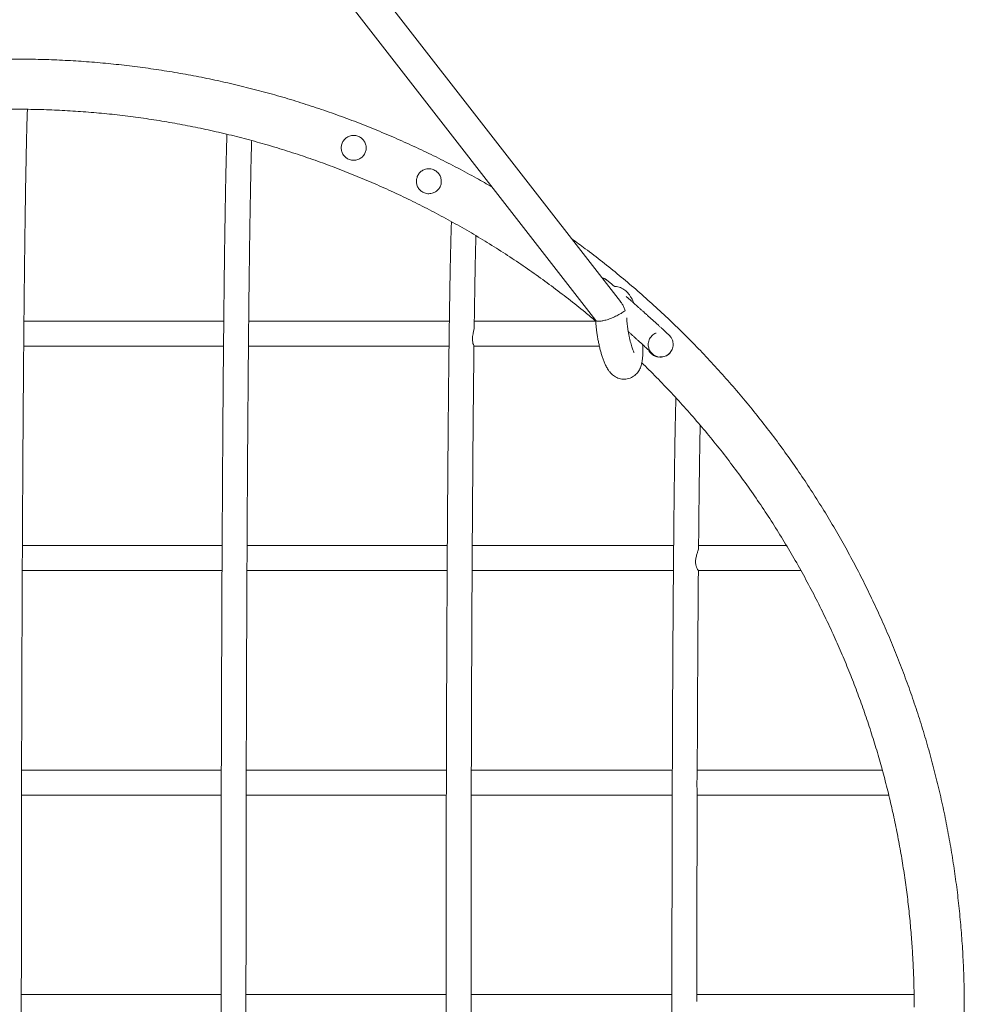
# Model space of a CAD drawing. Units: millimetres. Extents: x 5 to 415, y 5 to 292.
# Drawn here: x 211 to 236, y 161 to 187 of the extents above; entities that cross this region are included whole.
import ezdxf

# ---------------------------------------------------------------- set-up
doc = ezdxf.new("R2010")
doc.units = ezdxf.units.MM

msp = doc.modelspace()

# ---------------------------------------------------------------- linework, layer by layer
at = {"color": 7, "linetype": 'Continuous', "lineweight": 15}
for p, q in [((226.6927, 179.5223), (212.0278, 198.3886)), ((211.6157, 197.6152), (226.0562, 179.0376)), ((227.6992, 178.0987), (227.7222, 178.0987)), ((227.7222, 178.0987), (227.7458, 178.0996))]:
    msp.add_line(p, q, dxfattribs=at)
at = {"color": 8, "linetype": 'Continuous', "lineweight": 15}
msp.add_line((227.9615, 178.2064), (227.9662, 178.2118), dxfattribs=at)
for radius, start, end in [(0.3198, 220.2135, 269.99974), (0.3199, 274.23642, 318.43065)]:
    msp.add_arc((227.7222, 178.4186), radius, start, end, dxfattribs=at)
at = {"color": 7, "linetype": 'Continuous', "lineweight": 15}
for points, knots in [([(223.3938, 182.4628), (223.2625, 182.5385), (222.971, 182.7064), (222.512, 182.9533), (222.0186, 183.2059), (221.5194, 183.4469), (221.0149, 183.6766), (220.5052, 183.8946), (219.9908, 184.101), (219.4717, 184.2956), (218.9484, 184.4784), (218.421, 184.6491), (217.8899, 184.8078), (217.3553, 184.9543), (216.8176, 185.0886), (216.2768, 185.2107), (215.7335, 185.3203), (215.1878, 185.4176), (214.64, 185.5024), (214.0905, 185.5746), (213.5394, 185.6344), (212.9871, 185.6815), (212.4339, 185.7161), (211.88, 185.738), (211.3258, 185.7473), (210.7715, 185.7439), (210.2174, 185.728), (209.6639, 185.6994), (209.1111, 185.6582), (208.5594, 185.6044), (208.0091, 185.538), (207.4605, 185.4591), (206.9138, 185.3677), (206.3693, 185.2639), (205.8273, 185.1477), (205.2881, 185.0192), (204.7519, 184.8784), (204.2192, 184.7255), (203.69, 184.5604), (203.1647, 184.3833), (202.6436, 184.1943), (202.127, 183.9934), (201.615, 183.7809), (201.1081, 183.5567), (200.6063, 183.3211), (200.1102, 183.0737), (199.6524, 182.8338), (199.3629, 182.6712), (199.2345, 182.599)], [0, 0, 0, 0, 0.017988, 0.0399093, 0.0618306, 0.0837518, 0.1056731, 0.1275945, 0.1495157, 0.171437, 0.1933583, 0.2152796, 0.2372008, 0.2591221, 0.2810433, 0.3029646, 0.3248858, 0.3468071, 0.3687283, 0.3906496, 0.4125708, 0.4344921, 0.4564133, 0.4783346, 0.5002558, 0.522177, 0.5440983, 0.5660195, 0.5879408, 0.609862, 0.6317832, 0.6537045, 0.6756257, 0.697547, 0.7194682, 0.7413894, 0.7633107, 0.785232, 0.8071532, 0.8290745, 0.8509957, 0.872917, 0.8948383, 0.9167595, 0.9386808, 0.9606021, 0.9825234, 1, 1, 1, 1]), ([(196.4002, 179.0765), (196.4138, 179.088), (196.5613, 179.2143), (196.8504, 179.4466), (197.2679, 179.7725), (197.6939, 180.088), (198.1273, 180.3941), (198.568, 180.6903), (199.0157, 180.9765), (199.4702, 181.2525), (199.9313, 181.5181), (200.3988, 181.7732), (200.8723, 182.0176), (201.3517, 182.251), (201.8367, 182.4735), (202.327, 182.6848), (202.8224, 182.8848), (203.3226, 183.0734), (203.8274, 183.2504), (204.3365, 183.4157), (204.8495, 183.5693), (205.3663, 183.7109), (205.8865, 183.8406), (206.41, 183.9582), (206.9363, 184.0636), (207.4652, 184.1567), (207.9965, 184.2376), (208.5298, 184.3061), (209.0648, 184.3621), (209.6013, 184.4056), (210.139, 184.4366), (210.6775, 184.455), (211.2166, 184.4608), (211.756, 184.454), (212.2954, 184.4345), (212.8345, 184.4024), (213.373, 184.3576), (213.9105, 184.3002), (214.4469, 184.2301), (214.9818, 184.1474), (215.5149, 184.052), (216.0459, 183.9441), (216.5746, 183.8237), (217.1005, 183.6908), (217.6235, 183.5454), (218.1433, 183.3876), (218.6595, 183.2175), (219.1718, 183.0352), (219.6801, 182.8407), (220.1839, 182.6341), (220.683, 182.4155), (221.1772, 182.185), (221.6661, 181.9427), (222.1494, 181.6886), (222.627, 181.423), (223.0984, 181.146), (223.5636, 180.8576), (224.0221, 180.5579), (224.4736, 180.2472), (224.9182, 179.9257), (225.355, 179.5929), (225.7351, 179.291), (225.966, 179.0957), (226.057, 179.0187)], [0, 0, 0, 0, 0.001656, 0.0180779, 0.034514, 0.0509638, 0.0674268, 0.0839028, 0.1003913, 0.1168919, 0.1334045, 0.1499286, 0.1664641, 0.1830106, 0.199568, 0.2161361, 0.2327146, 0.2493034, 0.2659024, 0.2825113, 0.2991301, 0.3157586, 0.3323967, 0.3490444, 0.3657015, 0.382368, 0.3990439, 0.415729, 0.4324233, 0.4491268, 0.4658395, 0.4825614, 0.4992924, 0.5160326, 0.5327821, 0.5495407, 0.5663086, 0.5830859, 0.5998725, 0.6166686, 0.6334742, 0.6502895, 0.6671145, 0.6839493, 0.7007943, 0.7176493, 0.7345147, 0.7513905, 0.7682771, 0.7851746, 0.8020831, 0.8190032, 0.8359349, 0.8528786, 0.8698345, 0.8868032, 0.9037849, 0.92078, 0.9377891, 0.9548127, 0.9718512, 0.9889052, 1, 1, 1, 1]), ([(211.4683, 138.3819), (211.4682, 138.3837), (211.4657, 138.4478), (211.4611, 138.5932), (211.4547, 138.8078), (211.4489, 139.0304), (211.4422, 139.3109), (211.4347, 139.6681), (211.4264, 140.11), (211.4185, 140.5822), (211.411, 141.0765), (211.4038, 141.603), (211.3969, 142.1519), (211.3903, 142.7271), (211.3841, 143.318), (211.378, 143.9381), (211.3715, 144.6602), (211.3647, 145.4901), (211.3577, 146.4323), (211.351, 147.4476), (211.3446, 148.5336), (211.3385, 149.6856), (211.3331, 150.8655), (211.3284, 152.0654), (211.3242, 153.2792), (211.3207, 154.5013), (211.318, 155.6385), (211.316, 156.6851), (211.3145, 157.6375), (211.3134, 158.5805), (211.3126, 159.5116), (211.3121, 160.4281), (211.312, 161.325), (211.3121, 162.267), (211.3125, 163.2524), (211.3134, 164.2879), (211.3147, 165.3097), (211.3163, 166.3211), (211.3183, 167.3201), (211.3207, 168.3043), (211.3235, 169.3039), (211.3268, 170.329), (211.3308, 171.3909), (211.3353, 172.4663), (211.3405, 173.5484), (211.346, 174.5597), (211.3517, 175.499), (211.3575, 176.3674), (211.3638, 177.2309), (211.3707, 178.0815), (211.3781, 178.9161), (211.3863, 179.7378), (211.3943, 180.4654), (211.402, 181.0979), (211.4092, 181.6347), (211.4169, 182.1562), (211.4252, 182.6607), (211.4336, 183.1157), (211.442, 183.519), (211.4504, 183.8717), (211.4575, 184.1292), (211.463, 184.3032), (211.4659, 184.3919), (211.4677, 184.4401), (211.4683, 184.4555)], [0, 0, 0, 0, 0.0002097, 0.0076897, 0.0145572, 0.0209789, 0.0275853, 0.0385348, 0.0499044, 0.0616119, 0.0735083, 0.0854125, 0.0985088, 0.1111915, 0.1242397, 0.137845, 0.1519847, 0.1712612, 0.1913327, 0.2121234, 0.2355315, 0.2595796, 0.2840789, 0.3088489, 0.3338392, 0.3589394, 0.3840176, 0.4036208, 0.4230701, 0.4423115, 0.4612952, 0.479976, 0.4983121, 0.5160781, 0.5375193, 0.5585185, 0.5793625, 0.6000148, 0.6204365, 0.6405869, 0.6604239, 0.6819016, 0.7037506, 0.7260441, 0.7485759, 0.771116, 0.7893204, 0.8076784, 0.8260908, 0.8443899, 0.862407, 0.88037, 0.8985422, 0.9111805, 0.9235991, 0.9359371, 0.9484008, 0.9607294, 0.9707885, 0.9808527, 0.9908502, 0.9945509, 0.9982505, 1, 1, 1, 1]), ([(216.5901, 183.8176), (216.5896, 183.8043), (216.5865, 183.7276), (216.5816, 183.5702), (216.5754, 183.3565), (216.5698, 183.1386), (216.5633, 182.864), (216.556, 182.5152), (216.5481, 182.0843), (216.5405, 181.6244), (216.5333, 181.1431), (216.5264, 180.6306), (216.5198, 180.0965), (216.5135, 179.5373), (216.5075, 178.9633), (216.5017, 178.3614), (216.4954, 177.6607), (216.4889, 176.8557), (216.4822, 175.9419), (216.4758, 174.9574), (216.4696, 173.9047), (216.4638, 172.7881), (216.4587, 171.6447), (216.4541, 170.4821), (216.4501, 169.3061), (216.4468, 168.1222), (216.4441, 166.9695), (216.442, 165.8539), (216.4404, 164.7805), (216.4393, 163.7207), (216.4387, 162.6783), (216.4384, 161.6599), (216.4385, 160.6495), (216.4389, 159.647), (216.4398, 158.6442), (216.441, 157.6546), (216.4425, 156.6749), (216.4445, 155.7072), (216.4467, 154.7538), (216.4494, 153.7852), (216.4526, 152.7919), (216.4564, 151.7626), (216.4608, 150.7202), (216.4657, 149.6711), (216.4712, 148.6432), (216.4773, 147.638), (216.4839, 146.6567), (216.4912, 145.6851), (216.4992, 144.7323), (216.5081, 143.7963), (216.5167, 143.0012), (216.5247, 142.3431), (216.5316, 141.8207), (216.5389, 141.3127), (216.5469, 140.8205), (216.555, 140.3761), (216.5631, 139.9818), (216.5712, 139.6361), (216.5781, 139.3833), (216.5834, 139.2112), (216.5867, 139.1104), (216.5889, 139.049), (216.59, 139.0205)], [0, 0, 0, 0, 0.0015593, 0.0090279, 0.0159033, 0.0223103, 0.0288921, 0.0398018, 0.0511335, 0.0628057, 0.0746707, 0.0865498, 0.0996282, 0.1122922, 0.1253028, 0.1388685, 0.1529667, 0.172186, 0.1921976, 0.2129257, 0.2362635, 0.2602388, 0.2846633, 0.3093569, 0.3342677, 0.3592871, 0.3842835, 0.407065, 0.4296248, 0.451879, 0.473752, 0.4951755, 0.5159037, 0.5372753, 0.558205, 0.5789809, 0.5995666, 0.6199234, 0.6400108, 0.6597868, 0.681202, 0.7029918, 0.725224, 0.7476939, 0.7701729, 0.7913722, 0.8127671, 0.8341577, 0.8552789, 0.8761406, 0.8972857, 0.909896, 0.922287, 0.9346095, 0.9470589, 0.9593723, 0.9694191, 0.9794626, 0.9894264, 0.9931126, 0.9968146, 1, 1, 1, 1]), ([(219.5228, 183.4682), (219.5258, 183.5008), (219.5317, 183.5659), (219.5774, 183.6551), (219.6455, 183.7269), (219.7351, 183.7761), (219.8409, 183.7947), (219.9484, 183.7758), (220.0387, 183.7259), (220.1076, 183.6548), (220.1518, 183.5673), (220.1676, 183.4687), (220.153, 183.3704), (220.1086, 183.2812), (220.0392, 183.2095), (219.9486, 183.1605), (219.8416, 183.1418), (219.7337, 183.1605), (219.6437, 183.2102), (219.5764, 183.2809), (219.5313, 183.3683), (219.5256, 183.4356), (219.5228, 183.4682)], [0, 0, 0, 0, 0.04806679, 0.09618391, 0.14374871, 0.19480972, 0.25051003, 0.305045, 0.35287385, 0.39959779, 0.45164128, 0.49993716, 0.54810765, 0.5963383, 0.64382334, 0.69461912, 0.7502403, 0.80493953, 0.85260605, 0.89906544, 0.95110884, 1, 1, 1, 1]), ([(217.2248, 139.1838), (217.2235, 139.2227), (217.22, 139.3247), (217.215, 139.5062), (217.2094, 139.7223), (217.203, 139.9965), (217.1957, 140.3449), (217.1878, 140.7755), (217.1802, 141.2352), (217.1731, 141.7163), (217.1662, 142.2282), (217.1596, 142.7616), (217.1533, 143.3202), (217.1473, 143.8938), (217.1415, 144.4954), (217.1353, 145.1957), (217.1288, 146.0003), (217.1221, 146.9136), (217.1157, 147.8973), (217.1095, 148.9493), (217.1038, 150.065), (217.0986, 151.2073), (217.0941, 152.3688), (217.0901, 153.5435), (217.0867, 154.7262), (217.0841, 155.8778), (217.082, 156.9922), (217.0804, 158.0643), (217.0793, 159.123), (217.0787, 160.1642), (217.0784, 161.1814), (217.0785, 162.1907), (217.0789, 163.192), (217.0798, 164.1937), (217.081, 165.1823), (217.0825, 166.161), (217.0844, 167.1276), (217.0867, 168.08), (217.0894, 169.0475), (217.0926, 170.0398), (217.0964, 171.0679), (217.1007, 172.1091), (217.1057, 173.1569), (217.1112, 174.1836), (217.1172, 175.1876), (217.1238, 176.1677), (217.1311, 177.1381), (217.1391, 178.0897), (217.148, 179.0244), (217.1565, 179.8182), (217.1645, 180.4754), (217.1713, 180.9969), (217.1787, 181.5039), (217.1866, 181.9949), (217.1947, 182.4383), (217.2027, 182.8315), (217.2108, 183.1765), (217.2176, 183.4276), (217.2223, 183.5828), (217.2241, 183.6356), (217.2247, 183.654)], [0, 0, 0, 0, 0.0042636, 0.011167, 0.0176277, 0.0242781, 0.0353052, 0.0467618, 0.0585619, 0.0705529, 0.0825515, 0.0957508, 0.1085314, 0.1216782, 0.1353856, 0.1496304, 0.1690487, 0.1892662, 0.2102066, 0.233782, 0.2579997, 0.282669, 0.3076091, 0.3327683, 0.3580362, 0.3832801, 0.4062867, 0.429069, 0.4515425, 0.473631, 0.4952658, 0.5161969, 0.5377786, 0.5589161, 0.5798983, 0.6006884, 0.6212474, 0.6415343, 0.661507, 0.6831341, 0.7051369, 0.7275866, 0.7502767, 0.7729768, 0.7943823, 0.8159841, 0.8375827, 0.8589104, 0.8799681, 0.9013101, 0.9140396, 0.9265486, 0.9389758, 0.9515321, 0.963952, 0.974081, 0.9842153, 0.9942841, 0.9980108, 1, 1, 1, 1]), ([(221.4524, 182.6112), (221.4554, 182.644), (221.4615, 182.7096), (221.5081, 182.7995), (221.5768, 182.8708), (221.6656, 182.9189), (221.7701, 182.9376), (221.8779, 182.9191), (221.9698, 182.8679), (222.0381, 182.796), (222.0815, 182.7092), (222.0972, 182.6115), (222.0825, 182.5124), (222.0373, 182.4224), (221.9672, 182.3512), (221.8774, 182.3033), (221.7718, 182.2848), (221.6632, 182.3032), (221.5715, 182.3543), (221.5047, 182.426), (221.4607, 182.5125), (221.4551, 182.5785), (221.4524, 182.6112)], [0, 0, 0, 0, 0.0487101, 0.0975106, 0.1448713, 0.1946561, 0.2493466, 0.3050979, 0.3545835, 0.4007685, 0.4511019, 0.4999264, 0.548815, 0.5978001, 0.6451663, 0.6947206, 0.7492607, 0.8051524, 0.8545548, 0.9004556, 0.9507318, 1, 1, 1, 1]), ([(222.3517, 181.5737), (222.3501, 181.5316), (222.3457, 181.4141), (222.3391, 181.1888), (222.3319, 180.9111), (222.3255, 180.6236), (222.3199, 180.3489), (222.3152, 180.0971), (222.3114, 179.8732), (222.3079, 179.6601), (222.3045, 179.4476), (222.3002, 179.1527), (222.2948, 178.7665), (222.2881, 178.2307), (222.2811, 177.6133), (222.274, 176.9149), (222.2673, 176.1926), (222.2612, 175.4559), (222.2556, 174.7085), (222.2503, 173.9441), (222.2452, 173.1206), (222.2403, 172.2299), (222.2355, 171.273), (222.2312, 170.2863), (222.2274, 169.2751), (222.224, 168.2446), (222.2212, 167.1998), (222.2189, 166.1749), (222.2171, 165.1747), (222.2158, 164.2044), (222.2148, 163.2389), (222.2143, 162.2824), (222.2142, 161.3432), (222.2144, 160.4072), (222.2149, 159.4874), (222.2158, 158.5903), (222.217, 157.7432), (222.2183, 156.9429), (222.22, 156.1667), (222.2218, 155.3898), (222.2244, 154.4873), (222.2277, 153.4564), (222.2322, 152.3023), (222.2375, 151.1338), (222.2432, 150.0585), (222.2491, 149.0854), (222.2549, 148.2213), (222.2613, 147.3692), (222.2683, 146.527), (222.2761, 145.6977), (222.284, 144.9553), (222.2919, 144.297), (222.2996, 143.719), (222.3079, 143.164), (222.3149, 142.7545), (222.3202, 142.4778), (222.3234, 142.3183), (222.3266, 142.1642), (222.3299, 142.0161), (222.3334, 141.8723), (222.3368, 141.7362), (222.3406, 141.5993), (222.3447, 141.4598), (222.3484, 141.3442), (222.3508, 141.2811), (222.3515, 141.2631)], [0, 0, 0, 0, 0.0052625, 0.0147268, 0.0241134, 0.0332228, 0.0418304, 0.0489271, 0.0552603, 0.0609978, 0.0668597, 0.0728729, 0.0850996, 0.0978232, 0.1149651, 0.1326435, 0.1506737, 0.1688592, 0.1869945, 0.2053077, 0.2242999, 0.2463409, 0.2691113, 0.2924862, 0.3163474, 0.3405846, 0.3650958, 0.3897799, 0.4124718, 0.4351382, 0.457656, 0.4799532, 0.5019672, 0.5232544, 0.5453293, 0.5662265, 0.5859689, 0.6045819, 0.6222665, 0.6403761, 0.6591136, 0.6857148, 0.7130177, 0.7407333, 0.7687201, 0.7898482, 0.8107316, 0.8313106, 0.8521048, 0.872912, 0.8933689, 0.9086446, 0.9240809, 0.9393237, 0.9541254, 0.9589752, 0.9637731, 0.9685122, 0.9731862, 0.9777877, 0.982513, 0.9868986, 0.9920148, 0.9977245, 1, 1, 1, 1]), ([(222.9366, 178.8796), (222.9376, 178.9563), (222.9411, 179.2248), (222.9479, 179.6626), (222.9548, 180.0715), (222.9601, 180.3471), (222.9632, 180.5059), (222.9665, 180.6591), (222.9698, 180.8062), (222.9731, 180.9491), (222.9766, 181.0835), (222.9789, 181.172), (222.9801, 181.2121), (222.9802, 181.213)], [0, 0, 0, 0, 0.08842976, 0.30952134, 0.52412438, 0.59441235, 0.66393171, 0.73257918, 0.80026355, 0.86687238, 0.93524342, 0.99865847, 1, 1, 1, 1]), ([(227.2715, 143.1658), (227.3985, 143.2789), (227.6636, 143.5148), (228.0562, 143.8852), (228.4514, 144.2739), (228.8375, 144.6718), (229.2144, 145.0783), (229.582, 145.4933), (229.9401, 145.9166), (230.2884, 146.3479), (230.6268, 146.7871), (230.955, 147.2338), (231.2731, 147.6879), (231.5807, 148.1492), (231.8777, 148.6173), (232.164, 149.0921), (232.4393, 149.5733), (232.7037, 150.0606), (232.9569, 150.5539), (233.1987, 151.0528), (233.4292, 151.557), (233.6481, 152.0664), (233.8553, 152.5807), (234.0508, 153.0995), (234.2344, 153.6227), (234.406, 154.1499), (234.5656, 154.6809), (234.713, 155.2154), (234.8482, 155.7531), (234.9711, 156.2937), (235.0817, 156.837), (235.1799, 157.3827), (235.2656, 157.9305), (235.3388, 158.4801), (235.3995, 159.0312), (235.4476, 159.5836), (235.4831, 160.1369), (235.506, 160.6909), (235.5163, 161.2453), (235.5139, 161.7997), (235.4989, 162.354), (235.4713, 162.9078), (235.4311, 163.4608), (235.3783, 164.0127), (235.3129, 164.5633), (235.235, 165.1122), (235.1446, 165.6593), (235.0418, 166.2041), (234.9266, 166.7465), (234.799, 167.286), (234.6592, 167.8226), (234.5072, 168.3558), (234.3431, 168.8854), (234.167, 169.4111), (233.979, 169.9327), (233.7791, 170.4499), (233.5675, 170.9623), (233.3443, 171.4698), (233.1095, 171.9721), (232.8634, 172.4689), (232.606, 172.96), (232.3375, 173.445), (232.0581, 173.9239), (231.7677, 174.3962), (231.4667, 174.8618), (231.1552, 175.3204), (230.8333, 175.7718), (230.5012, 176.2157), (230.1591, 176.652), (229.8072, 177.0803), (229.4455, 177.5005), (229.0744, 177.9123), (228.694, 178.3156), (228.3045, 178.7101), (227.9061, 179.0956), (227.4991, 179.472), (227.0835, 179.8389), (226.6598, 180.1964), (226.2278, 180.5438), (225.8214, 180.8574), (225.5556, 181.0503), (225.4394, 181.1348)], [0, 0, 0, 0, 0.0116972, 0.0244039, 0.0371106, 0.0498173, 0.0625241, 0.0752308, 0.0879375, 0.1006443, 0.113351, 0.1260577, 0.1387645, 0.1514712, 0.164178, 0.1768847, 0.1895915, 0.2022983, 0.215005, 0.2277118, 0.2404186, 0.2531253, 0.2658321, 0.2785389, 0.2912457, 0.3039525, 0.3166593, 0.329366, 0.3420728, 0.3547796, 0.3674864, 0.3801932, 0.3929, 0.4056068, 0.4183136, 0.4310204, 0.4437272, 0.456434, 0.4691408, 0.4818476, 0.4945544, 0.5072612, 0.519968, 0.5326748, 0.5453816, 0.5580884, 0.5707952, 0.583502, 0.5962088, 0.6089156, 0.6216224, 0.6343292, 0.647036, 0.6597428, 0.6724495, 0.6851563, 0.6978631, 0.7105699, 0.7232767, 0.7359834, 0.7486902, 0.761397, 0.7741038, 0.7868105, 0.7995173, 0.812224, 0.8249308, 0.8376376, 0.8503443, 0.8630511, 0.8757578, 0.8884645, 0.9011713, 0.913878, 0.9265847, 0.9392915, 0.9519982, 0.9647049, 0.9774116, 0.9901184, 1, 1, 1, 1]), ([(226.5424, 179.9079), (226.5375, 179.9121), (226.5176, 179.9291), (226.4871, 179.9549), (226.4513, 179.985), (226.4208, 180.0104), (226.3947, 180.0317), (226.3726, 180.0494), (226.3523, 180.0651), (226.3352, 180.0778), (226.3143, 180.0914), (226.2943, 180.1029), (226.2697, 180.1147), (226.2446, 180.1247), (226.2268, 180.1287), (226.2202, 180.1302)], [0, 0, 0, 0, 0.0370832, 0.1512012, 0.2632211, 0.372667, 0.4791525, 0.5826382, 0.684527, 0.796267, 0.8485749, 0.8888501, 0.9282933, 0.9731689, 1, 1, 1, 1]), ([(227.0357, 179.4784), (227.0269, 179.4996), (227.0044, 179.5539), (226.9667, 179.6255), (226.9226, 179.6941), (226.8784, 179.7489), (226.8311, 179.7954), (226.7783, 179.8356), (226.7195, 179.8688), (226.6554, 179.8929), (226.5956, 179.9067), (226.5573, 179.9076), (226.5424, 179.9079)], [0, 0, 0, 0, 0.1032101, 0.2650521, 0.3917052, 0.4955603, 0.5906275, 0.6811322, 0.7695706, 0.8571259, 0.944315, 1, 1, 1, 1]), ([(226.6889, 179.5194), (226.7051, 179.5002), (226.7409, 179.4576), (226.7787, 179.3776), (226.8009, 179.3192), (226.8103, 179.289), (226.8104, 179.2887)], [0, 0, 0, 0, 0.2881776, 0.6389264, 0.9968336, 1, 1, 1, 1]), ([(227.1562, 179.3718), (227.1265, 179.3981), (227.0848, 179.4351), (227.0238, 179.4889), (226.9727, 179.534), (226.9132, 179.5862), (226.8687, 179.6253), (226.8445, 179.6463), (226.84, 179.6503)], [0, 0, 0, 0, 0.2750462, 0.3854974, 0.5679115, 0.755288, 0.9541377, 1, 1, 1, 1]), ([(226.8104, 179.2887), (226.8103, 179.2886), (226.8005, 179.282), (226.7771, 179.266), (226.7328, 179.2374), (226.68, 179.2056), (226.6089, 179.1661), (226.5269, 179.1258), (226.4409, 179.0903), (226.3581, 179.0605), (226.2628, 179.0339), (226.1704, 179.0192), (226.102, 179.0185), (226.0658, 179.0271), (226.0595, 179.0359), (226.0575, 179.0386)], [0, 0, 0, 0, 0.0007054, 0.0853576, 0.1719469, 0.2434431, 0.3167737, 0.4350782, 0.4937294, 0.5546837, 0.6566023, 0.7497727, 0.8451953, 0.9516291, 1, 1, 1, 1]), ([(227.7458, 178.101), (227.757, 178.1016), (227.7892, 178.1034), (227.8408, 178.1196), (227.8975, 178.1483), (227.9475, 178.1883), (227.9887, 178.2373), (228.0193, 178.2936), (228.0383, 178.3547), (228.0447, 178.4185), (228.0388, 178.4792), (228.0239, 178.5306), (228.006, 178.5695), (227.9889, 178.5978), (227.9736, 178.6188), (227.9589, 178.6366), (227.9444, 178.6524), (227.9262, 178.6711), (227.9012, 178.6957), (227.869, 178.7264), (227.8318, 178.7615), (227.7908, 178.7996), (227.7443, 178.8426), (227.6916, 178.8908), (227.6337, 178.9436), (227.5713, 179.0002), (227.5058, 179.0594), (227.439, 179.1195), (227.3738, 179.1779), (227.3153, 179.2302), (227.2606, 179.279), (227.2091, 179.3248), (227.1734, 179.3565), (227.1562, 179.3718)], [0, 0, 0, 0, 0.0147383, 0.0421164, 0.0697044, 0.0973386, 0.1249861, 0.1526434, 0.1803147, 0.2080115, 0.2357483, 0.259725, 0.2783378, 0.2936666, 0.3082875, 0.3254928, 0.3539929, 0.3912365, 0.4376302, 0.4865678, 0.5294775, 0.5710101, 0.6141102, 0.6578936, 0.7020197, 0.7461831, 0.7900255, 0.8329403, 0.8734343, 0.9097937, 0.9378891, 0.9700559, 1, 1, 1, 1]), ([(216.5081, 179.0187), (216.2616, 179.0187), (215.6692, 179.0187), (214.7273, 179.0187), (213.6791, 179.0187), (212.6117, 179.0187), (211.8434, 179.0187), (211.4284, 179.0187), (211.3793, 179.0187)], [0, 0, 0, 0, 0.1447493, 0.3478946, 0.5514367, 0.75759, 0.9713158, 1, 1, 1, 1]), ([(222.2984, 179.0187), (222.1902, 179.0187), (221.8752, 179.0187), (221.343, 179.0187), (220.6684, 179.0187), (219.94, 179.0187), (219.1536, 179.0187), (218.338, 179.0187), (217.6665, 179.0187), (217.2665, 179.0187), (217.1481, 179.0187)], [0, 0, 0, 0, 0.0649682, 0.1889695, 0.3149791, 0.4618112, 0.6140562, 0.7711013, 0.932247, 1, 1, 1, 1]), ([(226.057, 179.0187), (226.0231, 179.0187), (225.9113, 179.0187), (225.7181, 179.0187), (225.4923, 179.0187), (225.2789, 179.0187), (225.069, 179.0187), (224.8514, 179.0187), (224.6255, 179.0187), (224.2842, 179.0187), (223.8176, 179.0187), (223.3311, 179.0187), (223.0329, 179.0187), (222.9385, 179.0187)], [0, 0, 0, 0, 0.0379925, 0.1252934, 0.203005, 0.2711875, 0.3400136, 0.4106132, 0.4828652, 0.5566174, 0.7336078, 0.9156943, 1, 1, 1, 1]), ([(226.0528, 179.0472), (226.0538, 179.0272), (226.0566, 178.973), (226.0653, 178.88), (226.078, 178.7707), (226.0939, 178.6608), (226.1126, 178.5514), (226.134, 178.4434), (226.1578, 178.3378), (226.1841, 178.2354), (226.2128, 178.1368), (226.2442, 178.0422), (226.2793, 177.9508), (226.3204, 177.8604), (226.3642, 177.7827), (226.4111, 177.7175), (226.4561, 177.6674), (226.5059, 177.6239), (226.5615, 177.5869), (226.623, 177.5578), (226.6892, 177.538), (226.7585, 177.5287), (226.8305, 177.5307), (226.9019, 177.5448), (226.9694, 177.5706), (227.0291, 177.6053), (227.0808, 177.6469), (227.1245, 177.6937), (227.1606, 177.7443), (227.1899, 177.7982), (227.2137, 177.8563), (227.2332, 177.9218), (227.2491, 178.0007), (227.2595, 178.0903), (227.2639, 178.1785), (227.2646, 178.2503), (227.2633, 178.3239), (227.2616, 178.3783), (227.2586, 178.4174), (227.2584, 178.4197)], [0, 0, 0, 0, 0.0192651, 0.052371, 0.0849734, 0.117305, 0.1495301, 0.1817786, 0.2141518, 0.2468065, 0.2799527, 0.3139133, 0.3492493, 0.3870667, 0.4297486, 0.4575597, 0.482328, 0.5054532, 0.5277879, 0.5497776, 0.5716209, 0.5934068, 0.6151843, 0.6384981, 0.6608408, 0.6824106, 0.7034838, 0.7243478, 0.74536, 0.7670528, 0.7902944, 0.8165405, 0.8481955, 0.8878379, 0.9231483, 0.9462012, 0.9635629, 0.9978664, 1, 1, 1, 1]), ([(227.0407, 178.2128), (227.0409, 178.2125), (227.0415, 178.2116), (227.0366, 178.2197), (227.0277, 178.2378), (227.0146, 178.2678), (226.9988, 178.3093), (226.9807, 178.3625), (226.9616, 178.4262), (226.9421, 178.499), (226.9232, 178.5791), (226.9055, 178.6644), (226.8895, 178.7527), (226.8758, 178.8419), (226.8645, 178.9299), (226.8563, 179.0136), (226.8517, 179.0728), (226.8507, 179.1012), (226.8506, 179.1057)], [0, 0, 0, 0, 0.0173194, 0.0646685, 0.1167885, 0.1742292, 0.2368391, 0.3039468, 0.3746473, 0.4480295, 0.5233067, 0.5998449, 0.6771365, 0.7547637, 0.8323, 0.9092987, 0.9853297, 1, 1, 1, 1]), ([(222.9289, 178.3817), (222.9274, 178.3855), (222.9243, 178.3937), (222.9032, 178.4438), (222.8894, 178.5218), (222.893, 178.6122), (222.9084, 178.703), (222.927, 178.7897), (222.9366, 178.8518), (222.9364, 178.8803), (222.9364, 178.884)], [0, 0, 0, 0, 0.1280074, 0.2761502, 0.4329925, 0.5928901, 0.7082493, 0.8435288, 0.9797515, 1, 1, 1, 1]), ([(226.8901, 178.7518), (226.8973, 178.7454), (226.9242, 178.7214), (226.9707, 178.6797), (227.0298, 178.6267), (227.0888, 178.5736), (227.1462, 178.5217), (227.2009, 178.4722), (227.2519, 178.4256), (227.2987, 178.3828), (227.3406, 178.3442), (227.3773, 178.3102), (227.4084, 178.2811), (227.4338, 178.2571), (227.4536, 178.2382), (227.4676, 178.2245), (227.4762, 178.2158), (227.4798, 178.2121), (227.4788, 178.2131), (227.474, 178.2185), (227.466, 178.2285), (227.455, 178.2438), (227.4417, 178.2654), (227.4268, 178.2953), (227.4123, 178.3362), (227.4024, 178.3883), (227.4019, 178.4482), (227.4136, 178.51), (227.4376, 178.569), (227.4728, 178.6225), (227.5182, 178.6674), (227.5633, 178.6992), (227.5946, 178.7109), (227.606, 178.7151)], [0, 0, 0, 0, 0.0151015, 0.0562016, 0.0997964, 0.144676, 0.1903148, 0.2362669, 0.2821827, 0.3277596, 0.3727123, 0.4167441, 0.4595255, 0.5006594, 0.5396401, 0.5758127, 0.6083417, 0.6363087, 0.6590997, 0.6770517, 0.6916633, 0.705094, 0.7196658, 0.737001, 0.7593828, 0.7874465, 0.818799, 0.8511061, 0.8836165, 0.9161712, 0.9487377, 0.9813098, 1, 1, 1, 1]), ([(211.3735, 178.3787), (211.4863, 178.3787), (211.9773, 178.3787), (212.8397, 178.3787), (213.9512, 178.3787), (215.0356, 178.3787), (215.8833, 178.3787), (216.3677, 178.3787), (216.5019, 178.3787)], [0, 0, 0, 0, 0.0659106, 0.2867847, 0.5035053, 0.7152361, 0.9210998, 1, 1, 1, 1]), ([(217.142, 178.3787), (217.4467, 178.3787), (218.065, 178.3787), (218.9897, 178.3787), (219.883, 178.3787), (220.7281, 178.3787), (221.516, 178.3787), (222.0348, 178.3787), (222.2866, 178.3787), (222.2901, 178.3787)], [0, 0, 0, 0, 0.1746998, 0.3546391, 0.5331846, 0.6927079, 0.8480391, 0.9978916, 1, 1, 1, 1]), ([(222.9301, 144.4587), (222.9297, 144.4922), (222.9265, 144.7432), (222.9211, 145.2313), (222.9139, 145.9281), (222.9073, 146.6501), (222.9012, 147.3862), (222.8955, 148.1332), (222.8903, 148.8971), (222.8852, 149.7203), (222.8802, 150.6106), (222.8755, 151.5671), (222.8712, 152.5536), (222.8674, 153.5645), (222.864, 154.5946), (222.8612, 155.6391), (222.8589, 156.6638), (222.8571, 157.6637), (222.8558, 158.6338), (222.8548, 159.599), (222.8543, 160.5553), (222.8542, 161.4943), (222.8544, 162.43), (222.8549, 163.3495), (222.8558, 164.2464), (222.857, 165.0932), (222.8583, 165.8934), (222.86, 166.6693), (222.8618, 167.446), (222.8644, 168.3483), (222.8677, 169.3788), (222.8722, 170.5325), (222.8775, 171.7005), (222.8832, 172.7753), (222.8891, 173.748), (222.8949, 174.6116), (222.9013, 175.4632), (222.9083, 176.3049), (222.9161, 177.1329), (222.9234, 177.8263), (222.9284, 178.2349), (222.9302, 178.3816)], [0, 0, 0, 0, 0.0032531, 0.0244142, 0.0462407, 0.0685041, 0.0909611, 0.1133575, 0.135975, 0.1594318, 0.1866553, 0.2147806, 0.2436534, 0.2731272, 0.3030661, 0.3333438, 0.3638355, 0.3918663, 0.4198658, 0.447682, 0.4752256, 0.5024195, 0.5287156, 0.5559846, 0.5817986, 0.6061859, 0.6291779, 0.6510231, 0.6733929, 0.6965381, 0.7293965, 0.7631209, 0.7973541, 0.8319208, 0.8580152, 0.8838061, 0.9092195, 0.9348966, 0.9605869, 0.9858413, 1, 1, 1, 1]), ([(222.9288, 178.3787), (222.9501, 178.3787), (223.1971, 178.3787), (223.5201, 178.3787), (223.9143, 178.3787), (224.1928, 178.3787), (224.5016, 178.3787), (224.8313, 178.3787), (225.1721, 178.3787), (225.5127, 178.3787), (225.8436, 178.3787), (226.0484, 178.3787), (226.1491, 178.3787)], [0, 0, 0, 0, 0.0182, 0.2117702, 0.2831317, 0.3666463, 0.4605227, 0.5624587, 0.6699907, 0.7806642, 0.8921471, 1, 1, 1, 1]), ([(227.4178, 178.2722), (227.4207, 178.2643), (227.4354, 178.2237), (227.4928, 178.1679), (227.5776, 178.1179), (227.6594, 178.0952), (227.7109, 178.1021), (227.7307, 178.1047)], [0, 0, 0, 0, 0.0670064, 0.3429923, 0.5870945, 0.841184, 1, 1, 1, 1]), ([(227.2375, 177.949), (227.2982, 177.8905), (227.4916, 177.7044), (227.8078, 177.3802), (228.1866, 176.977), (228.5555, 176.5638), (228.9149, 176.1415), (229.2646, 175.7099), (229.6042, 175.2693), (229.9337, 174.82), (230.2527, 174.362), (230.5612, 173.8955), (230.8588, 173.4208), (231.1453, 172.9378), (231.4207, 172.4469), (231.6847, 171.948), (231.9371, 171.4414), (232.1692, 170.9452), (232.3821, 170.4609), (232.5768, 169.9901), (232.761, 169.5152), (232.9346, 169.0365), (233.0975, 168.5544), (233.2496, 168.0691), (233.3909, 167.5808), (233.5212, 167.0901), (233.6406, 166.5971), (233.749, 166.1025), (233.8462, 165.6066), (233.9323, 165.1102), (234.0072, 164.6144), (234.0708, 164.1209), (234.1231, 163.633), (234.1638, 163.1593), (234.1923, 162.724), (234.2102, 162.3458), (234.2216, 161.9948), (234.2272, 161.6932), (234.2278, 161.4942), (234.228, 161.4187)], [0, 0, 0, 0, 0.0137143, 0.04368406, 0.07368974, 0.10373336, 0.13381723, 0.16394375, 0.19411579, 0.22433656, 0.25460964, 0.28493897, 0.31532933, 0.34578583, 0.3763149, 0.40692352, 0.43762013, 0.46841475, 0.49605685, 0.52369316, 0.5513201, 0.57893607, 0.6065388, 0.6341256, 0.66169278, 0.68923539, 0.71674659, 0.74421653, 0.77163051, 0.79896573, 0.82618434, 0.85321876, 0.87993477, 0.90602318, 0.93057648, 0.95091326, 0.96762015, 0.98772322, 1, 1, 1, 1]), ([(228.1137, 177.0514), (228.1111, 176.9646), (228.1059, 176.7907), (228.0992, 176.4992), (228.0934, 176.2171), (228.0887, 175.9589), (228.085, 175.7343), (228.0817, 175.5224), (228.0786, 175.3122), (228.0755, 175.0937), (228.0726, 174.8669), (228.0683, 174.5243), (228.063, 174.0567), (228.057, 173.458), (228.0514, 172.842), (228.0464, 172.2189), (228.0418, 171.5897), (228.0374, 170.9205), (228.0332, 170.1988), (228.0291, 169.4199), (228.0254, 168.6136), (228.0222, 167.7846), (228.0193, 166.938), (228.0167, 166.0265), (228.0145, 165.0542), (228.0128, 164.02), (228.0116, 162.9655), (228.011, 161.8756), (228.0111, 160.7602), (228.0118, 159.6408), (228.0132, 158.5432), (228.0151, 157.4737), (228.0177, 156.4426), (228.0207, 155.4538), (228.0243, 154.5024), (228.0283, 153.5736), (228.0329, 152.6889), (228.0378, 151.851), (228.043, 151.0672), (228.0487, 150.3168), (228.0548, 149.6061), (228.0602, 149.0545), (228.0647, 148.6287), (228.0685, 148.2976), (228.073, 147.9281), (228.0784, 147.5352), (228.0844, 147.136), (228.091, 146.7462), (228.0983, 146.3813), (228.1057, 146.0559), (228.1112, 145.8727), (228.1138, 145.7866)], [0, 0, 0, 0, 0.012201, 0.0244345, 0.036113, 0.0453358, 0.0534999, 0.0607413, 0.0681319, 0.0757247, 0.0835039, 0.0914507, 0.1105345, 0.1301685, 0.1500819, 0.1699875, 0.189605, 0.2095369, 0.2327506, 0.2568337, 0.2816463, 0.3070423, 0.3328866, 0.3590543, 0.3901458, 0.4213201, 0.4529309, 0.4857405, 0.5200521, 0.5539421, 0.5871549, 0.6195742, 0.6510765, 0.6810061, 0.7098374, 0.7382284, 0.7664652, 0.7916909, 0.8162801, 0.8400562, 0.862848, 0.8844959, 0.8938031, 0.9049285, 0.9175546, 0.931241, 0.9455203, 0.9599397, 0.9741252, 0.9878434, 1, 1, 1, 1]), ([(228.6947, 173.1985), (228.6948, 173.2108), (228.6969, 173.4484), (228.7002, 173.776), (228.7047, 174.2015), (228.7084, 174.5316), (228.713, 174.8999), (228.7182, 175.2908), (228.7242, 175.6881), (228.7301, 176.0408), (228.7345, 176.2608), (228.7362, 176.3479), (228.7362, 176.348)], [0, 0, 0, 0, 0.010886, 0.2097705, 0.2952641, 0.3974445, 0.513378, 0.638996, 0.7699766, 0.902117, 0.9998411, 1, 1, 1, 1]), ([(216.4664, 173.2587), (216.2375, 173.2587), (215.6805, 173.2587), (214.7943, 173.2587), (213.8112, 173.2587), (212.8342, 173.2587), (212.0109, 173.2587), (211.5138, 173.2587), (211.3393, 173.2587)], [0, 0, 0, 0, 0.1342538, 0.3266641, 0.5187233, 0.7093564, 0.8979319, 1, 1, 1, 1]), ([(222.2462, 173.2587), (222.1499, 173.2587), (221.7329, 173.2587), (220.9803, 173.2587), (219.9817, 173.2587), (218.9561, 173.2587), (217.995, 173.2587), (217.3755, 173.2587), (217.1063, 173.2587)], [0, 0, 0, 0, 0.0569382, 0.2465923, 0.4416338, 0.6411749, 0.8440878, 1, 1, 1, 1]), ([(228.0553, 173.2587), (228.0483, 173.2587), (227.8242, 173.2587), (227.3628, 173.2587), (226.6659, 173.2587), (225.9421, 173.2587), (225.2021, 173.2587), (224.4497, 173.2587), (223.6782, 173.2587), (223.1559, 173.2587), (222.8872, 173.2587), (222.8862, 173.2587)], [0, 0, 0, 0, 0.0043315, 0.1388334, 0.2775412, 0.4191141, 0.562126, 0.7051031, 0.8495397, 0.9994594, 1, 1, 1, 1]), ([(228.6885, 172.6203), (228.6869, 172.6228), (228.6834, 172.628), (228.6555, 172.6689), (228.6271, 172.7372), (228.6122, 172.8311), (228.6225, 172.9366), (228.6496, 173.0352), (228.6769, 173.1153), (228.6931, 173.17), (228.6942, 173.1927), (228.6946, 173.202)], [0, 0, 0, 0, 0.1043832, 0.2222034, 0.3444248, 0.4773322, 0.6128672, 0.740234, 0.8482548, 0.9379636, 1, 1, 1, 1]), ([(230.9523, 173.2587), (230.9462, 173.2587), (230.8562, 173.2587), (230.6614, 173.2587), (230.3778, 173.2587), (230.1018, 173.2587), (229.8475, 173.2587), (229.6205, 173.2587), (229.4054, 173.2587), (229.1926, 173.2587), (228.9571, 173.2587), (228.7886, 173.2587), (228.6953, 173.2587)], [0, 0, 0, 0, 0.0102088, 0.1521563, 0.2899386, 0.4203929, 0.5283595, 0.6253613, 0.7119534, 0.7993595, 0.8888778, 1, 1, 1, 1]), ([(211.3362, 172.6187), (211.5646, 172.6187), (212.1122, 172.6187), (212.9622, 172.6187), (213.8691, 172.6187), (214.726, 172.6187), (215.5363, 172.6187), (216.11, 172.6187), (216.4143, 172.6187), (216.4632, 172.6187)], [0, 0, 0, 0, 0.1335935, 0.32017, 0.4968958, 0.663927, 0.8214468, 0.9713195, 1, 1, 1, 1]), ([(217.1032, 172.6187), (217.3741, 172.6187), (218.0295, 172.6187), (219.0763, 172.6187), (220.2469, 172.6187), (221.3067, 172.6187), (221.9705, 172.6187), (222.2425, 172.6187)], [0, 0, 0, 0, 0.1569178, 0.379771, 0.6081794, 0.8394729, 1, 1, 1, 1]), ([(222.8825, 172.6187), (223.0901, 172.6187), (223.5914, 172.6187), (224.3748, 172.6187), (225.2346, 172.6187), (226.0829, 172.6187), (226.9153, 172.6187), (227.5716, 172.6187), (227.9417, 172.6187), (228.0497, 172.6187)], [0, 0, 0, 0, 0.1166246, 0.2816558, 0.4441983, 0.6083532, 0.7723911, 0.9335803, 1, 1, 1, 1]), ([(228.6607, 167.3568), (228.6608, 167.3688), (228.6618, 167.6966), (228.6643, 168.3322), (228.6683, 169.2608), (228.6729, 170.1449), (228.6778, 170.9826), (228.6831, 171.765), (228.687, 172.3091), (228.6894, 172.5883), (228.6897, 172.6203)], [0, 0, 0, 0, 0.0067529, 0.1834064, 0.3573556, 0.5303515, 0.6848905, 0.835518, 0.9811514, 1, 1, 1, 1]), ([(228.6894, 172.6187), (228.7588, 172.6187), (229.02, 172.6187), (229.4495, 172.6187), (229.8484, 172.6187), (230.1071, 172.6187), (230.243, 172.6187), (230.3746, 172.6187), (230.5019, 172.6187), (230.6244, 172.6187), (230.7462, 172.6187), (230.8701, 172.6187), (231.002, 172.6187), (231.1402, 172.6187), (231.2498, 172.6187), (231.3075, 172.6187), (231.3217, 172.6187)], [0, 0, 0, 0, 0.0674401, 0.2538731, 0.4352956, 0.4862327, 0.5366794, 0.5865885, 0.6359176, 0.6846179, 0.7326467, 0.7851072, 0.8412843, 0.9057091, 0.9768808, 1, 1, 1, 1]), ([(216.4454, 167.4987), (216.3997, 167.4987), (216.0405, 167.4987), (215.3668, 167.4987), (214.4267, 167.4987), (213.4903, 167.4987), (212.561, 167.4987), (211.8379, 167.4987), (211.425, 167.4987), (211.3188, 167.4987)], [0, 0, 0, 0, 0.0268241, 0.2107046, 0.3944053, 0.5771554, 0.7584419, 0.937878, 1, 1, 1, 1]), ([(222.2221, 167.4987), (222.1861, 167.4987), (221.7804, 167.4987), (220.9913, 167.4987), (219.849, 167.4987), (218.6828, 167.4987), (217.7592, 167.4987), (217.2245, 167.4987), (217.0854, 167.4987)], [0, 0, 0, 0, 0.0212378, 0.2393878, 0.4626133, 0.689637, 0.9192631, 1, 1, 1, 1]), ([(228.0213, 167.4987), (227.8893, 167.4987), (227.4865, 167.4987), (226.8015, 167.4987), (225.966, 167.4987), (225.1087, 167.4987), (224.1833, 167.4987), (223.4305, 167.4987), (222.9722, 167.4987), (222.862, 167.4987)], [0, 0, 0, 0, 0.0792278, 0.2417664, 0.4041514, 0.5685013, 0.7391977, 0.9372893, 1, 1, 1, 1]), ([(228.659, 166.9485), (228.6582, 166.9703), (228.6565, 167.0162), (228.6507, 167.0999), (228.6513, 167.1887), (228.658, 167.2769), (228.6598, 167.3319), (228.6606, 167.3583)], [0, 0, 0, 0, 0.2024488, 0.4259516, 0.576992, 0.7967781, 1, 1, 1, 1]), ([(233.4108, 167.4987), (233.3238, 167.4987), (233.1465, 167.4987), (232.8463, 167.4987), (232.5326, 167.4987), (232.2299, 167.4987), (231.951, 167.4987), (231.7022, 167.4987), (231.4657, 167.4987), (231.2308, 167.4987), (230.9055, 167.4987), (230.4791, 167.4987), (229.8863, 167.4987), (229.2791, 167.4987), (228.8441, 167.4987), (228.6612, 167.4987)], [0, 0, 0, 0, 0.0749877, 0.1528125, 0.2282538, 0.2995373, 0.3583614, 0.4110039, 0.4582706, 0.5062622, 0.5554257, 0.6552364, 0.7589818, 0.8986752, 1, 1, 1, 1]), ([(211.3174, 166.8587), (211.5836, 166.8587), (212.1622, 166.8587), (213.039, 166.8587), (213.9331, 166.8587), (214.7844, 166.8587), (215.5932, 166.8587), (216.1417, 166.8587), (216.4205, 166.8587), (216.444, 166.8587)], [0, 0, 0, 0, 0.155702, 0.3384237, 0.5127197, 0.6787016, 0.8364995, 0.9862606, 1, 1, 1, 1]), ([(217.084, 166.8587), (217.0961, 166.8587), (217.3652, 166.8587), (217.8984, 166.8587), (218.7601, 166.8587), (219.7122, 166.8587), (220.7501, 166.8587), (221.5891, 166.8587), (222.0791, 166.8587), (222.2205, 166.8587)], [0, 0, 0, 0, 0.0070092, 0.1562122, 0.3098852, 0.5083368, 0.7111909, 0.9166767, 1, 1, 1, 1]), ([(222.8605, 166.8587), (223.2103, 166.8587), (223.8458, 166.8587), (224.7576, 166.8587), (225.5937, 166.8587), (226.416, 166.8587), (227.2249, 166.8587), (227.7552, 166.8587), (228.0191, 166.8587)], [0, 0, 0, 0, 0.1997235, 0.3628489, 0.5244553, 0.6834924, 0.8424482, 1, 1, 1, 1]), ([(228.6512, 161.5569), (228.6512, 161.7318), (228.6511, 162.2808), (228.6518, 163.1961), (228.6531, 164.2933), (228.6551, 165.3623), (228.6572, 166.2473), (228.6589, 166.7739), (228.6595, 166.9559)], [0, 0, 0, 0, 0.0969257, 0.3042178, 0.5073651, 0.7056557, 0.8983344, 1, 1, 1, 1]), ([(228.6592, 166.8587), (228.7151, 166.8587), (229.0313, 166.8587), (229.5181, 166.8587), (230.1214, 166.8587), (230.6393, 166.8587), (231.1435, 166.8587), (231.6256, 166.8587), (231.9856, 166.8587), (232.2348, 166.8587), (232.3852, 166.8587), (232.5308, 166.8587), (232.6714, 166.8587), (232.8068, 166.8587), (232.9405, 166.8587), (233.0758, 166.8587), (233.2194, 166.8587), (233.3701, 166.8587), (233.4924, 166.8587), (233.5575, 166.8587), (233.5753, 166.8587)], [0, 0, 0, 0, 0.0292505, 0.165568, 0.2607226, 0.3569093, 0.4527697, 0.5470923, 0.6392633, 0.6717103, 0.7038509, 0.7356556, 0.7670928, 0.7981301, 0.8287396, 0.8616977, 0.8970886, 0.9378352, 0.982968, 1, 1, 1, 1]), ([(216.4385, 161.7387), (216.4144, 161.7387), (216.1145, 161.7387), (215.5236, 161.7387), (214.6512, 161.7387), (213.7815, 161.7387), (212.9182, 161.7387), (212.1058, 161.7387), (211.5668, 161.7387), (211.3121, 161.7387)], [0, 0, 0, 0, 0.01410445, 0.17584365, 0.34604583, 0.52485103, 0.68469562, 0.85098497, 1, 1, 1, 1]), ([(222.2143, 161.7387), (222.1392, 161.7387), (221.6998, 161.7387), (220.8969, 161.7387), (219.8158, 161.7387), (218.8304, 161.7387), (217.9452, 161.7387), (217.3892, 161.7387), (217.1029, 161.7387), (217.0785, 161.7387)], [0, 0, 0, 0, 0.0442326, 0.2590733, 0.4705049, 0.6766178, 0.8337377, 0.985824, 1, 1, 1, 1]), ([(228.0111, 161.7387), (227.9232, 161.7387), (227.5731, 161.7387), (226.947, 161.7387), (226.1313, 161.7387), (225.2134, 161.7387), (224.1989, 161.7387), (223.3825, 161.7387), (222.933, 161.7387), (222.8543, 161.7387)], [0, 0, 0, 0, 0.0526785, 0.2096221, 0.3693208, 0.5310158, 0.7435157, 0.9550645, 1, 1, 1, 1]), ([(234.2322, 161.7387), (234.2238, 161.7387), (234.1784, 161.7387), (234.0847, 161.7387), (233.9542, 161.7387), (233.8143, 161.7387), (233.6696, 161.7387), (233.5171, 161.7387), (233.3574, 161.7387), (233.1123, 161.7387), (232.7691, 161.7387), (232.3153, 161.7387), (231.8371, 161.7387), (231.3424, 161.7387), (230.7641, 161.7387), (230.094, 161.7387), (229.3647, 161.7387), (228.877, 161.7387), (228.6512, 161.7387)], [0, 0, 0, 0, 0.0070562, 0.0380377, 0.0713368, 0.1030276, 0.1352052, 0.1678308, 0.200857, 0.2342276, 0.3153665, 0.3983602, 0.4828091, 0.5675928, 0.6514388, 0.7716609, 0.8942724, 1, 1, 1, 1])]:
    msp.add_open_spline(points, degree=3, knots=knots, dxfattribs=at)

doc.saveas('drawing.dxf')
